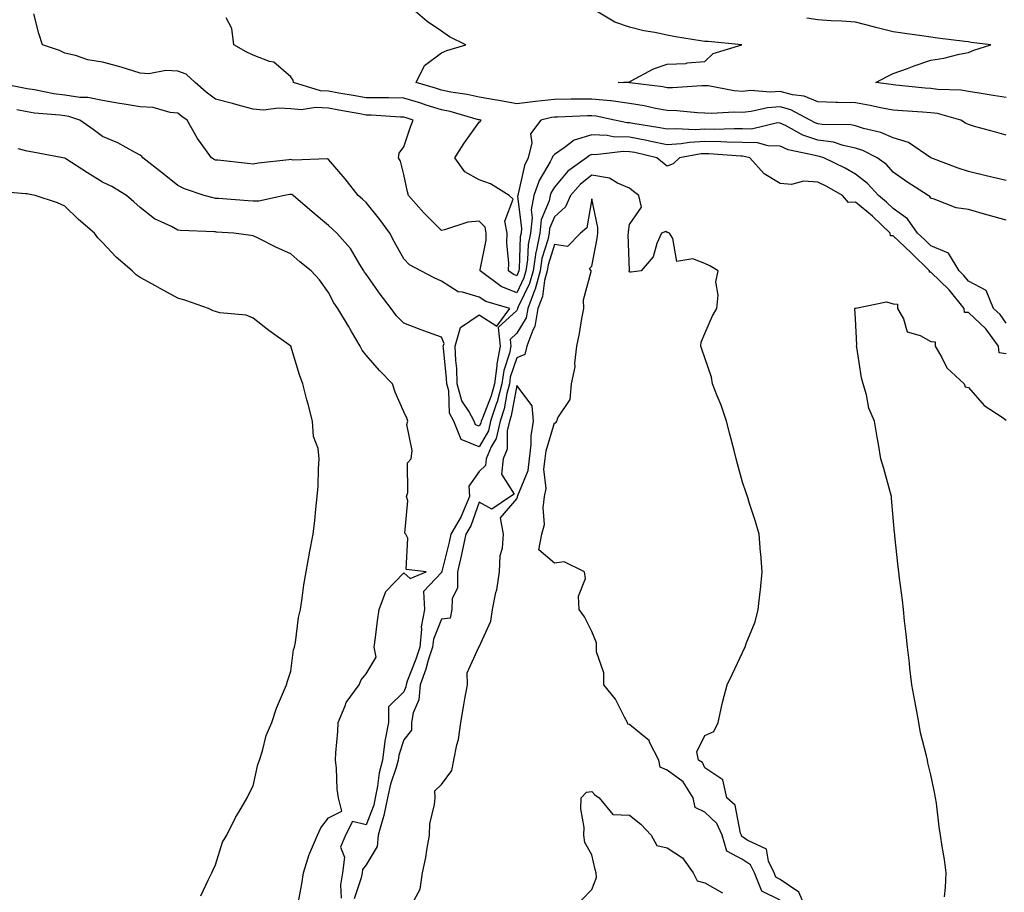
# Model space of a CAD drawing. Units: inches. Extents: x 907763 to 910403, y 7218698 to 7221338.
# Drawn here: x 908076 to 908338, y 7219917 to 7220149 of the extents above; entities that cross this region are included whole.
import ezdxf

# ---------------------------------------------------------------- set-up
doc = ezdxf.new("R2010")
doc.units = ezdxf.units.IN
doc.header["$MEASUREMENT"] = 0
doc.layers.add('Contour_90777218', color=7, linetype='Continuous', true_color=0x37d1df)

msp = doc.modelspace()

# ---------------------------------------------------------------- linework, layer by layer
at = {"layer": 'Contour_90777218'}
for points in [[(908338.05, 7220105.92, 3274), (908332.8, 7220107.17, 3274), (908328.05, 7220108.27, 3274), (908325.29, 7220109.17, 3274), (908318.06, 7220111.92, 3274), (908312.13, 7220116, 3274), (908308.05, 7220117.23, 3274), (908304.8, 7220118.66, 3274), (908300.21, 7220119.75, 3274), (908298.05, 7220120.47, 3274), (908296.85, 7220120.73, 3274), (908289.17, 7220120.81, 3274), (908288.05, 7220120.96, 3274), (908287.33, 7220121.2, 3274), (908286.04, 7220121.92, 3274), (908280.86, 7220124.73, 3274), (908278.05, 7220125.49, 3274), (908274.71, 7220125.26, 3274), (908270.34, 7220124.21, 3274), (908268.05, 7220123.99, 3274), (908265.86, 7220124.11, 3274), (908259.82, 7220123.68, 3274), (908258.05, 7220123.81, 3274), (908256.12, 7220123.85, 3274), (908250.57, 7220124.44, 3274), (908248.05, 7220124.48, 3274), (908244.91, 7220125.06, 3274), (908241.88, 7220125.75, 3274), (908238.05, 7220126.39, 3274), (908233.17, 7220127.04, 3274), (908232.93, 7220127.04, 3274), (908228.05, 7220127.56, 3274), (908223.61, 7220127.49, 3274), (908222.48, 7220127.49, 3274), (908218.05, 7220127.39, 3274), (908213.06, 7220126.94, 3274), (908213.03, 7220126.94, 3274), (908208.05, 7220126.31, 3274), (908203.31, 7220127.17, 3274), (908202.7, 7220127.27, 3274), (908198.05, 7220128.07, 3274), (908194.92, 7220128.8, 3274), (908190.56, 7220129.4, 3274), (908188.05, 7220129.91, 3274), (908186.52, 7220130.4, 3274), (908181.38, 7220131.92, 3274), (908183.53, 7220136.43, 3274), (908188.05, 7220139.87, 3274), (908189.49, 7220140.47, 3274), (908194.55, 7220141.92, 3274), (908190.22, 7220144.09, 3274), (908188.05, 7220145.59, 3274), (908184.29, 7220148.15, 3274), (908179.91, 7220151.92, 3274)], [(908338.05, 7220117.92, 3273), (908334.97, 7220118.83, 3273), (908329.68, 7220120.3, 3273), (908328.05, 7220120.77, 3273), (908327.3, 7220121.18, 3273), (908326, 7220121.92, 3273), (908319.81, 7220123.68, 3273), (908318.05, 7220123.93, 3273), (908315.87, 7220124.11, 3273), (908310.55, 7220124.42, 3273), (908308.05, 7220124.63, 3273), (908304.73, 7220125.24, 3273), (908301.99, 7220125.85, 3273), (908298.05, 7220126.53, 3273), (908293.31, 7220126.67, 3273), (908292.8, 7220126.67, 3273), (908288.05, 7220126.82, 3273), (908284.45, 7220128.33, 3273), (908281.29, 7220128.68, 3273), (908278.05, 7220129.56, 3273), (908275.51, 7220129.38, 3273), (908270.17, 7220129.79, 3273), (908268.05, 7220129.6, 3273), (908265.84, 7220129.71, 3273), (908258.94, 7220131.02, 3273), (908258.05, 7220131.08, 3273), (908257.23, 7220131.1, 3273), (908249.43, 7220130.53, 3273), (908248.05, 7220130.57, 3273), (908246.91, 7220130.77, 3273), (908238.1, 7220131.86, 3273), (908238.05, 7220131.88, 3273), (908238.01, 7220131.88, 3273), (908235.02, 7220131.92, 3273), (908237.85, 7220132.12, 3273), (908238.05, 7220132.15, 3273), (908238.49, 7220132.37, 3273), (908244.4, 7220135.57, 3273), (908248.05, 7220136.86, 3273), (908252.94, 7220137.04, 3273), (908253.32, 7220137.19, 3273), (908258.05, 7220137.56, 3273), (908260.27, 7220139.69, 3273), (908267.89, 7220141.92, 3273), (908258.93, 7220142.8, 3273), (908258.05, 7220142.84, 3273), (908256.91, 7220143.05, 3273), (908250.21, 7220144.09, 3273), (908248.05, 7220144.54, 3273), (908244.71, 7220145.26, 3273), (908241.78, 7220145.65, 3273), (908238.05, 7220146.65, 3273), (908234.08, 7220147.96, 3273), (908228.77, 7220151.2, 3273)], [(908338.05, 7220067.99, 3276), (908336.46, 7220070.32, 3276), (908334.73, 7220071.92, 3276), (908332.78, 7220076.65, 3276), (908328.05, 7220079.17, 3276), (908326.83, 7220080.71, 3276), (908325.57, 7220081.92, 3276), (908322.72, 7220086.59, 3276), (908318.05, 7220088.56, 3276), (908316.35, 7220090.22, 3276), (908314.55, 7220091.92, 3276), (908311.88, 7220095.75, 3276), (908308.05, 7220098.5, 3276), (908306.3, 7220100.16, 3276), (908304.18, 7220101.92, 3276), (908301.28, 7220105.14, 3276), (908298.05, 7220107.6, 3276), (908295.27, 7220109.15, 3276), (908289.65, 7220111.92, 3276), (908288.45, 7220112.31, 3276), (908288.05, 7220112.37, 3276), (908287.38, 7220112.58, 3276), (908280.16, 7220114.03, 3276), (908278.05, 7220115.01, 3276), (908274.86, 7220115.1, 3276), (908272.04, 7220115.9, 3276), (908268.05, 7220115.98, 3276), (908263.9, 7220116.08, 3276), (908262.32, 7220116.2, 3276), (908258.05, 7220116.28, 3276), (908253.93, 7220116.04, 3276), (908251.78, 7220115.65, 3276), (908248.05, 7220115.38, 3276), (908243.7, 7220116.28, 3276), (908242.64, 7220116.51, 3276), (908238.05, 7220117.39, 3276), (908233.67, 7220117.55, 3276), (908232.1, 7220117.86, 3276), (908228.05, 7220118.07, 3276), (908223.36, 7220116.61, 3276), (908220.69, 7220114.56, 3276), (908218.05, 7220112.86, 3276), (908217.61, 7220112.35, 3276), (908217.51, 7220111.92, 3276), (908216.95, 7220110.83, 3276), (908214.02, 7220105.94, 3276), (908212.64, 7220101.92, 3276), (908211.88, 7220098.09, 3276), (908212.15, 7220096.02, 3276), (908211.68, 7220091.92, 3276), (908211.08, 7220088.89, 3276), (908210.93, 7220084.79, 3276), (908210.49, 7220081.92, 3276), (908209.97, 7220080.01, 3276), (908208.05, 7220076.06, 3276), (908203.91, 7220077.78, 3276), (908198.33, 7220081.92, 3276), (908198.34, 7220082.21, 3276), (908199.9, 7220090.06, 3276), (908199.96, 7220091.92, 3276), (908199.66, 7220093.52, 3276), (908198.05, 7220095.1, 3276), (908195.1, 7220094.87, 3276), (908188.88, 7220092.76, 3276), (908188.05, 7220092.64, 3276), (908183.42, 7220097.29, 3276), (908179.27, 7220101.92, 3276), (908179.04, 7220102.9, 3276), (908178.05, 7220107.53, 3276), (908177.2, 7220111.06, 3276), (908176.65, 7220111.92, 3276), (908176.79, 7220113.19, 3276), (908178.05, 7220114.89, 3276), (908179.81, 7220120.16, 3276), (908180.58, 7220121.92, 3276), (908178.67, 7220122.55, 3276), (908178.05, 7220122.74, 3276), (908177.22, 7220122.74, 3276), (908169.38, 7220123.25, 3276), (908168.05, 7220123.27, 3276), (908166.4, 7220123.58, 3276), (908160.76, 7220124.63, 3276), (908158.05, 7220125.1, 3276), (908154.67, 7220125.3, 3276), (908150.81, 7220124.67, 3276), (908148.05, 7220124.93, 3276), (908144.82, 7220125.16, 3276), (908140.71, 7220124.58, 3276), (908138.05, 7220124.87, 3276), (908134.02, 7220125.94, 3276), (908132.52, 7220126.39, 3276), (908128.05, 7220127.51, 3276), (908125.52, 7220129.38, 3276), (908122.63, 7220131.92, 3276), (908120.29, 7220134.15, 3276), (908118.05, 7220134.97, 3276), (908114.81, 7220135.16, 3276), (908110.33, 7220134.21, 3276), (908108.05, 7220134.46, 3276), (908104.43, 7220135.55, 3276), (908102.36, 7220136.24, 3276), (908098.05, 7220137.39, 3276), (908094.13, 7220138.01, 3276), (908090.82, 7220139.15, 3276), (908088.05, 7220139.75, 3276), (908086.63, 7220140.49, 3276), (908082.09, 7220141.92, 3276), (908081.13, 7220144.99, 3276), (908079.8, 7220150.18, 3276)], [(908338.05, 7220095.34, 3275), (908333.25, 7220096.72, 3275), (908332.94, 7220096.8, 3275), (908328.05, 7220098.21, 3275), (908324.78, 7220098.66, 3275), (908318.99, 7220100.98, 3275), (908318.05, 7220101.18, 3275), (908317.78, 7220101.65, 3275), (908317.34, 7220101.92, 3275), (908311.65, 7220105.53, 3275), (908308.05, 7220108.13, 3275), (908306.28, 7220110.14, 3275), (908303.79, 7220111.92, 3275), (908300.01, 7220113.89, 3275), (908298.05, 7220114.54, 3275), (908294.76, 7220115.2, 3275), (908292.19, 7220116.06, 3275), (908288.05, 7220116.67, 3275), (908284.08, 7220117.96, 3275), (908279.42, 7220120.55, 3275), (908278.05, 7220121.18, 3275), (908277.34, 7220121.2, 3275), (908270.39, 7220119.58, 3275), (908268.05, 7220119.62, 3275), (908265.8, 7220119.67, 3275), (908260.5, 7220119.48, 3275), (908258.05, 7220119.52, 3275), (908255.51, 7220119.38, 3275), (908250.29, 7220119.67, 3275), (908248.05, 7220119.52, 3275), (908246.06, 7220119.93, 3275), (908238.93, 7220121.04, 3275), (908238.05, 7220121.2, 3275), (908237.36, 7220121.24, 3275), (908234, 7220121.92, 3275), (908229.15, 7220123.01, 3275), (908228.05, 7220123.13, 3275), (908226.86, 7220123.11, 3275), (908218.88, 7220122.76, 3275), (908218.05, 7220122.74, 3275), (908217.3, 7220122.66, 3275), (908214.48, 7220121.92, 3275), (908211.7, 7220118.27, 3275), (908212.07, 7220115.94, 3275), (908211.12, 7220111.92, 3275), (908210.09, 7220109.89, 3275), (908208.47, 7220102.35, 3275), (908208.33, 7220101.92, 3275), (908208.28, 7220101.69, 3275), (908209.35, 7220093.21, 3275), (908209.2, 7220091.92, 3275), (908209.01, 7220090.96, 3275), (908208.69, 7220082.56, 3275), (908208.6, 7220081.92, 3275), (908208.48, 7220081.49, 3275), (908208.05, 7220080.61, 3275), (908207.12, 7220081, 3275), (908205.87, 7220081.92, 3275), (908205.97, 7220083.99, 3275), (908205.39, 7220089.26, 3275), (908205.49, 7220091.92, 3275), (908204.89, 7220095.08, 3275), (908207.08, 7220100.94, 3275), (908206.04, 7220101.92, 3275), (908201.12, 7220104.99, 3275), (908198.05, 7220106.08, 3275), (908194.29, 7220108.17, 3275), (908191.62, 7220111.92, 3275), (908194.1, 7220115.87, 3275), (908198.05, 7220121.43, 3275), (908198.36, 7220121.61, 3275), (908198.61, 7220121.92, 3275), (908198.15, 7220122.02, 3275), (908198.05, 7220122.04, 3275), (908197.9, 7220122.06, 3275), (908190.35, 7220124.22, 3275), (908188.05, 7220124.67, 3275), (908184.01, 7220125.96, 3275), (908182.56, 7220126.43, 3275), (908178.05, 7220127.82, 3275), (908174.02, 7220127.9, 3275), (908172.14, 7220127.84, 3275), (908168.05, 7220127.9, 3275), (908164.64, 7220128.52, 3275), (908160.82, 7220129.15, 3275), (908158.05, 7220129.63, 3275), (908155.89, 7220129.77, 3275), (908148.73, 7220131.92, 3275), (908148.66, 7220132.53, 3275), (908148.05, 7220133.48, 3275), (908143.5, 7220137.37, 3275), (908142.42, 7220137.55, 3275), (908138.05, 7220139.24, 3275), (908136.21, 7220140.08, 3275), (908132.9, 7220141.92, 3275), (908132.4, 7220146.26, 3275), (908130.88, 7220149.09, 3275)], [(908338.05, 7220127.99, 3272), (908334.65, 7220128.52, 3272), (908330.88, 7220129.09, 3272), (908328.05, 7220129.54, 3272), (908326.02, 7220129.89, 3272), (908319.92, 7220130.05, 3272), (908318.05, 7220130.32, 3272), (908316.56, 7220130.44, 3272), (908308.74, 7220131.24, 3272), (908308.05, 7220131.3, 3272), (908307.51, 7220131.39, 3272), (908303.45, 7220131.92, 3272), (908306.47, 7220133.5, 3272), (908308.05, 7220134.34, 3272), (908311.84, 7220135.71, 3272), (908313.59, 7220136.39, 3272), (908318.05, 7220137.88, 3272), (908321.54, 7220138.44, 3272), (908325.6, 7220139.48, 3272), (908328.05, 7220139.93, 3272), (908329.45, 7220140.53, 3272), (908333.98, 7220141.92, 3272), (908328.75, 7220142.62, 3272), (908328.05, 7220142.74, 3272), (908327.1, 7220142.88, 3272), (908319.86, 7220143.72, 3272), (908318.05, 7220144.01, 3272), (908315.65, 7220144.32, 3272), (908311.13, 7220144.99, 3272), (908308.05, 7220145.38, 3272), (908303.42, 7220146.55, 3272), (908302.83, 7220146.71, 3272), (908298.05, 7220147.94, 3272), (908294.38, 7220148.25, 3272), (908291.62, 7220148.35, 3272), (908288.05, 7220148.62, 3272), (908285.16, 7220149.03, 3272)], [(908338.05, 7220059.83, 3277), (908336.24, 7220060.1, 3277), (908336.03, 7220061.92, 3277), (908332.66, 7220066.53, 3277), (908328.05, 7220070.85, 3277), (908326.97, 7220070.83, 3277), (908326.96, 7220071.92, 3277), (908322.96, 7220076.82, 3277), (908318.05, 7220081.57, 3277), (908317.68, 7220081.55, 3277), (908317.69, 7220081.92, 3277), (908312.81, 7220086.69, 3277), (908308.05, 7220091.2, 3277), (908307.37, 7220091.24, 3277), (908307.26, 7220091.92, 3277), (908302.54, 7220096.41, 3277), (908298.05, 7220100.18, 3277), (908296.21, 7220100.08, 3277), (908294.59, 7220101.92, 3277), (908290.43, 7220104.3, 3277), (908288.05, 7220105.51, 3277), (908284.28, 7220105.69, 3277), (908281.02, 7220104.89, 3277), (908278.05, 7220105.14, 3277), (908273.81, 7220107.68, 3277), (908269.94, 7220111.92, 3277), (908268.46, 7220112.33, 3277), (908268.05, 7220112.35, 3277), (908267.62, 7220112.35, 3277), (908259.13, 7220112.99, 3277), (908258.05, 7220113.01, 3277), (908257.01, 7220112.96, 3277), (908251.31, 7220111.92, 3277), (908249.59, 7220110.38, 3277), (908248.05, 7220109.69, 3277), (908246.8, 7220110.67, 3277), (908245.28, 7220111.92, 3277), (908239.43, 7220113.31, 3277), (908238.05, 7220113.56, 3277), (908236.35, 7220113.62, 3277), (908228.87, 7220112.74, 3277), (908228.05, 7220112.78, 3277), (908227.4, 7220112.58, 3277), (908226.55, 7220111.92, 3277), (908221.61, 7220108.37, 3277), (908218.05, 7220104.11, 3277), (908217.23, 7220102.74, 3277), (908216.95, 7220101.92, 3277), (908216.68, 7220100.55, 3277), (908214.55, 7220095.42, 3277), (908214.16, 7220091.92, 3277), (908213.2, 7220087.08, 3277), (908213.13, 7220086.84, 3277), (908212.39, 7220081.92, 3277), (908211.46, 7220078.5, 3277), (908208.45, 7220072.31, 3277), (908208.29, 7220071.92, 3277), (908208.26, 7220071.71, 3277), (908208.05, 7220071.35, 3277), (908203.12, 7220066.84, 3277), (908203.65, 7220061.92, 3277), (908202.77, 7220057.21, 3277), (908202.78, 7220056.65, 3277), (908202.16, 7220051.92, 3277), (908201.3, 7220048.68, 3277), (908198.93, 7220042.8, 3277), (908198.64, 7220041.92, 3277), (908198.53, 7220041.43, 3277), (908198.05, 7220040.61, 3277), (908197.13, 7220041, 3277), (908196.75, 7220041.92, 3277), (908195.34, 7220044.63, 3277), (908193.49, 7220047.37, 3277), (908192.27, 7220051.92, 3277), (908192.12, 7220055.98, 3277), (908191.91, 7220058.05, 3277), (908191.75, 7220061.92, 3277), (908193.1, 7220066.86, 3277), (908198.05, 7220070.18, 3277), (908202.78, 7220067.19, 3277), (908206.25, 7220071.92, 3277), (908199.87, 7220073.74, 3277), (908198.05, 7220074.95, 3277), (908193.69, 7220076.28, 3277), (908192.48, 7220076.35, 3277), (908188.05, 7220079.19, 3277), (908186.17, 7220080.05, 3277), (908182.57, 7220081.92, 3277), (908179.62, 7220083.48, 3277), (908178.05, 7220085.12, 3277), (908175.61, 7220089.48, 3277), (908174.37, 7220091.92, 3277), (908171.69, 7220095.55, 3277), (908168.05, 7220100.05, 3277), (908167.06, 7220100.92, 3277), (908165.98, 7220101.92, 3277), (908162.46, 7220106.33, 3277), (908158.05, 7220111.49, 3277), (908157.76, 7220111.63, 3277), (908148.66, 7220111.31, 3277), (908148.05, 7220111.45, 3277), (908147.51, 7220111.37, 3277), (908139.47, 7220110.51, 3277), (908138.05, 7220110.28, 3277), (908136.55, 7220110.42, 3277), (908128.67, 7220111.3, 3277), (908128.05, 7220111.35, 3277), (908127.65, 7220111.51, 3277), (908126.95, 7220111.92, 3277), (908124.21, 7220115.75, 3277), (908123.22, 7220117.1, 3277), (908120.48, 7220121.92, 3277), (908119.07, 7220122.94, 3277), (908118.05, 7220123.81, 3277), (908115.99, 7220123.99, 3277), (908111.48, 7220125.34, 3277), (908108.05, 7220125.51, 3277), (908103.75, 7220126.22, 3277), (908102.54, 7220126.41, 3277), (908098.05, 7220127.15, 3277), (908094.09, 7220127.97, 3277), (908091.99, 7220127.97, 3277), (908088.05, 7220128.56, 3277), (908085.1, 7220128.97, 3277), (908079.98, 7220129.99, 3277), (908078.05, 7220130.28, 3277), (908076.69, 7220130.55, 3277), (908069.46, 7220131.92, 3277)], [(908285.15, 7219911.92, 3278), (908282.98, 7219916.84, 3278), (908278.05, 7219920.22, 3278), (908276.91, 7219920.79, 3278), (908276.44, 7219921.92, 3278), (908274.91, 7219925.06, 3278), (908274.37, 7219928.25, 3278), (908269.29, 7219930.67, 3278), (908268.05, 7219931.55, 3278), (908267.81, 7219931.69, 3278), (908267.74, 7219931.92, 3278), (908267.5, 7219932.47, 3278), (908266.06, 7219939.93, 3278), (908263.91, 7219941.92, 3278), (908262.82, 7219946.69, 3278), (908258.05, 7219949.87, 3278), (908257.39, 7219951.26, 3278), (908256.32, 7219951.92, 3278), (908255.9, 7219954.07, 3278), (908258.05, 7219958.42, 3278), (908260.44, 7219959.54, 3278), (908261.55, 7219961.92, 3278), (908262.58, 7219966.45, 3278), (908262.71, 7219967.25, 3278), (908263.98, 7219971.92, 3278), (908265.29, 7219974.69, 3278), (908268.05, 7219980.51, 3278), (908268.5, 7219981.47, 3278), (908268.72, 7219981.92, 3278), (908269.04, 7219982.92, 3278), (908271.38, 7219988.6, 3278), (908272.19, 7219991.92, 3278), (908272.71, 7219996.57, 3278), (908272.85, 7219997.12, 3278), (908273.23, 7220001.92, 3278), (908272.86, 7220006.72, 3278), (908272.83, 7220007.15, 3278), (908272.44, 7220011.92, 3278), (908271.46, 7220015.34, 3278), (908269.91, 7220020.06, 3278), (908269.34, 7220021.92, 3278), (908269.01, 7220022.88, 3278), (908268.05, 7220025.73, 3278), (908266.73, 7220030.59, 3278), (908266.39, 7220031.92, 3278), (908265.82, 7220034.15, 3278), (908264.66, 7220038.52, 3278), (908263.8, 7220041.92, 3278), (908262.36, 7220046.24, 3278), (908261.3, 7220048.68, 3278), (908260.04, 7220051.92, 3278), (908259.8, 7220053.68, 3278), (908258.05, 7220058.81, 3278), (908257.21, 7220061.08, 3278), (908256.93, 7220061.92, 3278), (908257.03, 7220062.94, 3278), (908258.05, 7220065.22, 3278), (908260.06, 7220069.91, 3278), (908261.24, 7220071.92, 3278), (908261.61, 7220075.47, 3278), (908260.98, 7220078.99, 3278), (908261.55, 7220081.92, 3278), (908259.33, 7220083.21, 3278), (908258.05, 7220083.87, 3278), (908254.88, 7220085.08, 3278), (908250.55, 7220084.42, 3278), (908249.52, 7220090.46, 3278), (908248.6, 7220091.92, 3278), (908248.22, 7220092.1, 3278), (908248.05, 7220092.1, 3278), (908247.63, 7220092.33, 3278), (908246.51, 7220091.92, 3278), (908245.27, 7220089.15, 3278), (908244.3, 7220085.67, 3278), (908241.13, 7220081.92, 3278), (908238.44, 7220081.53, 3278), (908238.05, 7220081.51, 3278), (908237.96, 7220081.82, 3278), (908237.97, 7220081.92, 3278), (908237.98, 7220082, 3278), (908237.69, 7220091.57, 3278), (908237.72, 7220091.92, 3278), (908237.72, 7220092.25, 3278), (908238.05, 7220094.21, 3278), (908241.18, 7220098.8, 3278), (908240.47, 7220101.92, 3278), (908239.11, 7220102.97, 3278), (908238.05, 7220103.83, 3278), (908234.8, 7220105.18, 3278), (908232.7, 7220106.57, 3278), (908228.05, 7220107.31, 3278), (908225, 7220104.97, 3278), (908222.36, 7220101.92, 3278), (908221.05, 7220098.93, 3278), (908218.05, 7220096.26, 3278), (908216.79, 7220093.19, 3278), (908216.64, 7220091.92, 3278), (908216.29, 7220090.16, 3278), (908214.77, 7220085.2, 3278), (908214.28, 7220081.92, 3278), (908212.96, 7220077.02, 3278), (908212.78, 7220076.65, 3278), (908210.97, 7220071.92, 3278), (908210.56, 7220069.4, 3278), (908208.05, 7220065.3, 3278), (908206.29, 7220063.68, 3278), (908206.47, 7220061.92, 3278), (908206.11, 7220059.99, 3278), (908204.6, 7220055.38, 3278), (908204.14, 7220051.92, 3278), (908202.87, 7220047.1, 3278), (908202.64, 7220046.51, 3278), (908201.13, 7220041.92, 3278), (908200.55, 7220039.42, 3278), (908198.05, 7220035.1, 3278), (908193.26, 7220037.13, 3278), (908191.31, 7220041.92, 3278), (908190.19, 7220044.07, 3278), (908189.99, 7220049.99, 3278), (908189.47, 7220051.92, 3278), (908189.42, 7220053.29, 3278), (908188.59, 7220061.39, 3278), (908188.56, 7220061.92, 3278), (908188.76, 7220062.62, 3278), (908188.05, 7220064.28, 3278), (908184.34, 7220065.63, 3278), (908182.42, 7220066.28, 3278), (908178.05, 7220067.99, 3278), (908176.08, 7220069.95, 3278), (908174.72, 7220071.92, 3278), (908171.81, 7220075.69, 3278), (908168.05, 7220081, 3278), (908167.66, 7220081.53, 3278), (908167.43, 7220081.92, 3278), (908166.36, 7220083.6, 3278), (908163.94, 7220087.82, 3278), (908160.25, 7220091.92, 3278), (908159.09, 7220092.96, 3278), (908158.05, 7220093.91, 3278), (908153.73, 7220097.6, 3278), (908148.66, 7220101.92, 3278), (908148.3, 7220102.17, 3278), (908148.05, 7220102.23, 3278), (908147.78, 7220102.19, 3278), (908146.35, 7220101.92, 3278), (908139.56, 7220100.42, 3278), (908138.05, 7220100.46, 3278), (908136.69, 7220100.55, 3278), (908128.88, 7220101.1, 3278), (908128.05, 7220101.16, 3278), (908127.38, 7220101.26, 3278), (908125.04, 7220101.92, 3278), (908119.79, 7220103.66, 3278), (908118.05, 7220104.56, 3278), (908113.96, 7220107.82, 3278), (908108.76, 7220111.92, 3278), (908108.46, 7220112.33, 3278), (908108.05, 7220112.66, 3278), (908106.53, 7220113.44, 3278), (908102.09, 7220115.96, 3278), (908098.05, 7220117.56, 3278), (908095.57, 7220119.44, 3278), (908091.99, 7220121.92, 3278), (908089.05, 7220122.92, 3278), (908088.05, 7220123.05, 3278), (908086.73, 7220123.25, 3278), (908079.97, 7220123.83, 3278), (908078.05, 7220124.13, 3278), (908075.27, 7220124.69, 3278)], [(908149.96, 7219913.83, 3279), (908150.95, 7219919.03, 3279), (908151.38, 7219921.92, 3279), (908152.96, 7219926.82, 3279), (908152.99, 7219926.98, 3279), (908155.14, 7219931.92, 3279), (908156.03, 7219933.93, 3279), (908158.05, 7219936.57, 3279), (908161.62, 7219938.35, 3279), (908160.7, 7219941.92, 3279), (908160.32, 7219944.19, 3279), (908160.18, 7219949.79, 3279), (908159.9, 7219951.92, 3279), (908160.01, 7219953.87, 3279), (908160.5, 7219959.48, 3279), (908160.62, 7219961.92, 3279), (908162.49, 7219966.35, 3279), (908162.72, 7219967.25, 3279), (908166.21, 7219971.92, 3279), (908166.75, 7219973.23, 3279), (908168.05, 7219974.85, 3279), (908170.72, 7219979.24, 3279), (908170.22, 7219981.92, 3279), (908170.58, 7219984.46, 3279), (908171.04, 7219988.93, 3279), (908171.52, 7219991.92, 3279), (908173.31, 7219996.67, 3279), (908178.05, 7220001.69, 3279), (908179.77, 7220000.2, 3279), (908184.01, 7220001.92, 3279), (908178.69, 7220002.56, 3279), (908179.09, 7220010.88, 3279), (908178.62, 7220011.92, 3279), (908178.3, 7220012.17, 3279), (908179.13, 7220020.83, 3279), (908178.79, 7220021.92, 3279), (908179.15, 7220023.03, 3279), (908179.05, 7220030.92, 3279), (908180.05, 7220031.92, 3279), (908180.27, 7220034.15, 3279), (908178.91, 7220041.06, 3279), (908179.09, 7220041.92, 3279), (908178.84, 7220042.72, 3279), (908178.05, 7220044.42, 3279), (908175.78, 7220049.65, 3279), (908175.05, 7220051.92, 3279), (908171.59, 7220055.46, 3279), (908168.05, 7220059.46, 3279), (908166.96, 7220060.83, 3279), (908166.48, 7220061.92, 3279), (908164.18, 7220065.79, 3279), (908163.34, 7220067.21, 3279), (908160.52, 7220071.92, 3279), (908159.5, 7220073.37, 3279), (908158.05, 7220076.18, 3279), (908155.64, 7220079.5, 3279), (908153.46, 7220081.92, 3279), (908150.44, 7220084.3, 3279), (908148.05, 7220086.45, 3279), (908144.29, 7220088.15, 3279), (908139.4, 7220090.57, 3279), (908138.05, 7220091.22, 3279), (908137.39, 7220091.26, 3279), (908132.87, 7220091.92, 3279), (908128.35, 7220092.21, 3279), (908128.05, 7220092.23, 3279), (908127.68, 7220092.29, 3279), (908118.72, 7220092.58, 3279), (908118.05, 7220092.72, 3279), (908116.31, 7220093.66, 3279), (908111.84, 7220095.71, 3279), (908108.05, 7220098.74, 3279), (908106.33, 7220100.2, 3279), (908104.4, 7220101.92, 3279), (908100.47, 7220104.34, 3279), (908098.05, 7220105.51, 3279), (908094.06, 7220107.94, 3279), (908088.3, 7220111.67, 3279), (908088.05, 7220111.82, 3279), (908087.97, 7220111.84, 3279), (908087.51, 7220111.92, 3279), (908079.53, 7220113.4, 3279), (908078.05, 7220113.7, 3279), (908075.62, 7220114.34, 3279)], [(908124.14, 7219915.83, 3280), (908126.12, 7219919.99, 3280), (908127.03, 7219921.92, 3280), (908127.36, 7219922.6, 3280), (908128.05, 7219924.07, 3280), (908129.91, 7219930.06, 3280), (908131.02, 7219931.92, 3280), (908133.32, 7219936.65, 3280), (908134.24, 7219938.11, 3280), (908136.47, 7219941.92, 3280), (908136.98, 7219942.99, 3280), (908138.05, 7219945.08, 3280), (908139.29, 7219950.69, 3280), (908139.69, 7219951.92, 3280), (908140.52, 7219954.38, 3280), (908141.5, 7219958.46, 3280), (908143.05, 7219961.92, 3280), (908144.28, 7219965.69, 3280), (908146.13, 7219970.01, 3280), (908146.86, 7219971.92, 3280), (908147.13, 7219972.84, 3280), (908148.05, 7219975.57, 3280), (908148.78, 7219981.2, 3280), (908149.06, 7219981.92, 3280), (908149.29, 7219983.17, 3280), (908150.13, 7219989.83, 3280), (908150.58, 7219991.92, 3280), (908151.09, 7219994.97, 3280), (908151.52, 7219998.44, 3280), (908152.16, 7220001.92, 3280), (908153.02, 7220006.88, 3280), (908153.03, 7220006.94, 3280), (908153.97, 7220011.92, 3280), (908154.41, 7220015.55, 3280), (908154.67, 7220018.54, 3280), (908155.07, 7220021.92, 3280), (908155.29, 7220024.69, 3280), (908155.39, 7220029.26, 3280), (908155.57, 7220031.92, 3280), (908155.28, 7220034.69, 3280), (908154.06, 7220037.92, 3280), (908153.83, 7220041.92, 3280), (908152.62, 7220046.49, 3280), (908152.34, 7220047.64, 3280), (908151.23, 7220051.92, 3280), (908150.39, 7220054.26, 3280), (908148.05, 7220061.92, 3280), (908142.2, 7220066.06, 3280), (908138.05, 7220069.3, 3280), (908136.23, 7220070.1, 3280), (908129.19, 7220070.79, 3280), (908128.05, 7220071.08, 3280), (908127.41, 7220071.28, 3280), (908126.16, 7220071.92, 3280), (908120.14, 7220074.01, 3280), (908118.05, 7220074.67, 3280), (908113.33, 7220077.19, 3280), (908112.06, 7220077.92, 3280), (908108.05, 7220080.12, 3280), (908106.99, 7220080.87, 3280), (908105.91, 7220081.92, 3280), (908101.63, 7220085.51, 3280), (908098.05, 7220089.42, 3280), (908096.79, 7220090.65, 3280), (908095.86, 7220091.92, 3280), (908091.65, 7220095.51, 3280), (908088.05, 7220099.07, 3280), (908086.07, 7220099.95, 3280), (908080.1, 7220101.92, 3280), (908078.4, 7220102.27, 3280), (908078.05, 7220102.33, 3280), (908077.61, 7220102.37, 3280), (908069.25, 7220103.11, 3280)], [(908278.05, 7219914.65, 3279), (908273.19, 7219917.06, 3279), (908271.19, 7219921.92, 3279), (908270.16, 7219924.03, 3279), (908268.05, 7219925.53, 3279), (908263.85, 7219927.72, 3279), (908262.59, 7219931.92, 3279), (908261.21, 7219935.08, 3279), (908258.05, 7219938.11, 3279), (908255.42, 7219939.3, 3279), (908254.92, 7219941.92, 3279), (908252.25, 7219946.12, 3279), (908248.05, 7219949.24, 3279), (908246.13, 7219950.01, 3279), (908245.85, 7219951.92, 3279), (908243.44, 7219956.53, 3279), (908243.25, 7219957.12, 3279), (908241.55, 7219958.42, 3279), (908238.05, 7219961.39, 3279), (908237.6, 7219961.47, 3279), (908237.47, 7219961.92, 3279), (908236.69, 7219963.29, 3279), (908234.26, 7219968.13, 3279), (908231.22, 7219971.92, 3279), (908231.22, 7219975.08, 3279), (908229.28, 7219980.69, 3279), (908229.29, 7219981.92, 3279), (908229.23, 7219983.09, 3279), (908228.05, 7219986.04, 3279), (908226.06, 7219989.93, 3279), (908224.67, 7219991.92, 3279), (908224.49, 7219995.47, 3279), (908226.3, 7220000.18, 3279), (908226.08, 7220001.92, 3279), (908220.7, 7220004.56, 3279), (908218.05, 7220004.24, 3279), (908213.94, 7220007.8, 3279), (908214.75, 7220011.92, 3279), (908215.43, 7220014.54, 3279), (908215.04, 7220018.91, 3279), (908215.48, 7220021.92, 3279), (908215.91, 7220024.07, 3279), (908215.3, 7220029.17, 3279), (908215.62, 7220031.92, 3279), (908215.89, 7220034.09, 3279), (908218.05, 7220041.55, 3279), (908218.44, 7220041.53, 3279), (908218.67, 7220041.92, 3279), (908218.95, 7220042.82, 3279), (908222.24, 7220047.72, 3279), (908222.65, 7220051.92, 3279), (908223.6, 7220056.37, 3279), (908223.48, 7220057.35, 3279), (908224.03, 7220061.92, 3279), (908224.69, 7220065.28, 3279), (908225.39, 7220069.26, 3279), (908225.9, 7220071.92, 3279), (908225.77, 7220074.21, 3279), (908227.81, 7220081.69, 3279), (908227.79, 7220081.92, 3279), (908227.4, 7220082.56, 3279), (908228.05, 7220083.17, 3279), (908229.47, 7220090.49, 3279), (908229.57, 7220091.92, 3279), (908229.56, 7220093.42, 3279), (908228.05, 7220101.06, 3279), (908226.69, 7220093.29, 3279), (908225.02, 7220091.92, 3279), (908221.58, 7220088.38, 3279), (908218.05, 7220088.89, 3279), (908216.42, 7220083.54, 3279), (908216.17, 7220081.92, 3279), (908215.48, 7220079.36, 3279), (908214.87, 7220075.1, 3279), (908213.65, 7220071.92, 3279), (908212.87, 7220067.1, 3279), (908212.3, 7220066.16, 3279), (908210.74, 7220061.92, 3279), (908210.25, 7220059.71, 3279), (908208.05, 7220058.78, 3279), (908206.36, 7220053.62, 3279), (908206.13, 7220051.92, 3279), (908205.45, 7220049.32, 3279), (908204.71, 7220045.26, 3279), (908203.62, 7220041.92, 3279), (908202.58, 7220037.39, 3279), (908201.28, 7220035.14, 3279), (908199.95, 7220031.92, 3279), (908199.76, 7220030.22, 3279), (908198.05, 7220028.6, 3279), (908195.32, 7220024.65, 3279), (908195.54, 7220021.92, 3279), (908193.62, 7220017.49, 3279), (908193.32, 7220016.65, 3279), (908190.58, 7220011.92, 3279), (908190.13, 7220009.83, 3279), (908188.13, 7220002, 3279), (908188.11, 7220001.92, 3279), (908188.11, 7220001.86, 3279), (908188.05, 7220001.72, 3279), (908183.31, 7219996.67, 3279), (908183.56, 7219991.92, 3279), (908182.7, 7219987.27, 3279), (908182.78, 7219986.65, 3279), (908182.28, 7219981.92, 3279), (908181.25, 7219978.72, 3279), (908178.98, 7219972.86, 3279), (908178.65, 7219971.92, 3279), (908178.6, 7219971.37, 3279), (908178.05, 7219970.06, 3279), (908173.96, 7219966.02, 3279), (908173.97, 7219961.92, 3279), (908173.06, 7219956.94, 3279), (908173.05, 7219956.92, 3279), (908172.4, 7219951.92, 3279), (908171.49, 7219948.48, 3279), (908171.1, 7219944.97, 3279), (908170.47, 7219941.92, 3279), (908170.07, 7219939.91, 3279), (908168.05, 7219934.67, 3279), (908164.42, 7219935.55, 3279), (908162.58, 7219931.92, 3279), (908161.22, 7219928.74, 3279), (908162.27, 7219926.14, 3279), (908161.79, 7219921.92, 3279), (908161.22, 7219918.76, 3279), (908161.39, 7219915.26, 3279)], [(908321.69, 7219915.55, 3277), (908321.95, 7219918.01, 3277), (908322.15, 7219921.92, 3277), (908321.67, 7219925.53, 3277), (908321.06, 7219928.91, 3277), (908320.61, 7219931.92, 3277), (908320.25, 7219934.13, 3277), (908319.53, 7219940.44, 3277), (908319.31, 7219941.92, 3277), (908319.08, 7219942.96, 3277), (908318.05, 7219947.97, 3277), (908317.27, 7219951.14, 3277), (908317.16, 7219951.92, 3277), (908316.93, 7219953.05, 3277), (908315.32, 7219959.19, 3277), (908314.83, 7219961.92, 3277), (908314.14, 7219965.83, 3277), (908313.79, 7219967.66, 3277), (908313.05, 7219971.92, 3277), (908312.49, 7219976.35, 3277), (908312.36, 7219977.62, 3277), (908311.82, 7219981.92, 3277), (908311.47, 7219985.34, 3277), (908311.1, 7219988.87, 3277), (908310.78, 7219991.92, 3277), (908310.5, 7219994.36, 3277), (908309.74, 7220000.22, 3277), (908309.54, 7220001.92, 3277), (908309.4, 7220003.27, 3277), (908308.52, 7220011.45, 3277), (908308.47, 7220011.92, 3277), (908308.45, 7220012.31, 3277), (908308.05, 7220016.35, 3277), (908307.63, 7220021.49, 3277), (908307.58, 7220021.92, 3277), (908307.4, 7220022.56, 3277), (908305.55, 7220029.42, 3277), (908304.82, 7220031.92, 3277), (908304.13, 7220035.85, 3277), (908303.8, 7220037.68, 3277), (908303.07, 7220041.92, 3277), (908301.57, 7220045.44, 3277), (908300.99, 7220048.97, 3277), (908300.13, 7220051.92, 3277), (908299.63, 7220053.5, 3277), (908298.39, 7220061.59, 3277), (908298.3, 7220061.92, 3277), (908298.4, 7220062.27, 3277), (908298.05, 7220069.19, 3277), (908297.91, 7220071.78, 3277), (908297.93, 7220071.92, 3277), (908297.95, 7220072.02, 3277), (908298.05, 7220072.12, 3277), (908298.11, 7220071.98, 3277), (908306.31, 7220073.66, 3277), (908308.05, 7220073.11, 3277), (908309.18, 7220073.05, 3277), (908309.2, 7220071.92, 3277), (908310.81, 7220069.17, 3277), (908311.8, 7220065.67, 3277), (908315.26, 7220064.71, 3277), (908318.05, 7220063.09, 3277), (908319.21, 7220063.07, 3277), (908319.2, 7220061.92, 3277), (908320.91, 7220059.07, 3277), (908322.29, 7220056.16, 3277), (908326.95, 7220051.92, 3277), (908327.21, 7220051.08, 3277), (908328.05, 7220050.87, 3277), (908332.27, 7220046.14, 3277), (908336.97, 7220043.01, 3277), (908338.05, 7220042.21, 3277)], [(908180.82, 7219914.69, 3280), (908182.39, 7219917.58, 3280), (908183.03, 7219921.92, 3280), (908183.91, 7219926.06, 3280), (908184.15, 7219928.01, 3280), (908184.86, 7219931.92, 3280), (908185.02, 7219934.95, 3280), (908186.26, 7219940.12, 3280), (908186.39, 7219941.92, 3280), (908186.27, 7219943.7, 3280), (908188.05, 7219945.46, 3280), (908190.82, 7219949.15, 3280), (908191.34, 7219951.92, 3280), (908192.13, 7219956, 3280), (908192.63, 7219957.35, 3280), (908193.2, 7219961.92, 3280), (908193.91, 7219966.06, 3280), (908194.3, 7219968.17, 3280), (908194.96, 7219971.92, 3280), (908194.87, 7219975.1, 3280), (908198.02, 7219981.9, 3280), (908198.02, 7219981.92, 3280), (908198.01, 7219981.96, 3280), (908198.05, 7219981.96, 3280), (908201.2, 7219988.78, 3280), (908201.59, 7219991.92, 3280), (908202.54, 7219996.41, 3280), (908202.8, 7219997.17, 3280), (908203.51, 7220001.92, 3280), (908203.67, 7220006.3, 3280), (908204.31, 7220008.19, 3280), (908204.56, 7220011.92, 3280), (908203.71, 7220016.26, 3280), (908208.05, 7220021.33, 3280), (908208.24, 7220021.74, 3280), (908208.26, 7220021.92, 3280), (908208.31, 7220022.19, 3280), (908211.07, 7220028.89, 3280), (908211.42, 7220031.92, 3280), (908211.89, 7220035.77, 3280), (908211.87, 7220038.09, 3280), (908212.5, 7220041.92, 3280), (908212.13, 7220046, 3280), (908208.05, 7220051.47, 3280), (908206.59, 7220043.38, 3280), (908206.1, 7220041.92, 3280), (908205.53, 7220039.4, 3280), (908205.5, 7220034.48, 3280), (908204.44, 7220031.92, 3280), (908203.99, 7220027.86, 3280), (908207.37, 7220022.6, 3280), (908206.43, 7220021.92, 3280), (908201.43, 7220018.54, 3280), (908198.05, 7220020.46, 3280), (908195.83, 7220014.15, 3280), (908194.54, 7220011.92, 3280), (908193.58, 7220007.45, 3280), (908193.41, 7220006.57, 3280), (908192.34, 7220001.92, 3280), (908192.3, 7219997.68, 3280), (908190.9, 7219994.77, 3280), (908190.82, 7219991.92, 3280), (908190.4, 7219989.58, 3280), (908188.05, 7219989.36, 3280), (908185.91, 7219984.07, 3280), (908185.68, 7219981.92, 3280), (908184.56, 7219978.42, 3280), (908183.88, 7219976.08, 3280), (908182.41, 7219971.92, 3280), (908182.03, 7219967.94, 3280), (908180.56, 7219964.44, 3280), (908180.12, 7219961.92, 3280), (908180.13, 7219959.83, 3280), (908178.05, 7219957.31, 3280), (908176.75, 7219953.23, 3280), (908176.58, 7219951.92, 3280), (908176.05, 7219949.93, 3280), (908174.49, 7219945.47, 3280), (908173.75, 7219941.92, 3280), (908172.79, 7219937.17, 3280), (908172.47, 7219936.33, 3280), (908171.25, 7219931.92, 3280), (908171.02, 7219928.95, 3280), (908168.05, 7219924.11, 3280), (908167.11, 7219922.86, 3280), (908167, 7219921.92, 3280), (908166.77, 7219920.63, 3280), (908164.88, 7219915.08, 3280)], [(908225.28, 7219914.69, 3279), (908228.05, 7219917.55, 3279), (908229.24, 7219920.73, 3279), (908229.19, 7219921.92, 3279), (908228.94, 7219922.82, 3279), (908228.05, 7219926.71, 3279), (908226.17, 7219930.05, 3279), (908225.86, 7219931.92, 3279), (908225.96, 7219934.01, 3279), (908225.13, 7219938.99, 3279), (908225.22, 7219941.92, 3279), (908226.61, 7219943.37, 3279), (908228.05, 7219943.6, 3279), (908228.84, 7219942.7, 3279), (908229.93, 7219941.92, 3279), (908233.6, 7219937.47, 3279), (908238.05, 7219937.25, 3279), (908241.05, 7219934.91, 3279), (908243.77, 7219931.92, 3279), (908245.32, 7219929.19, 3279), (908248.05, 7219928.58, 3279), (908252.08, 7219925.94, 3279), (908254.97, 7219921.92, 3279), (908255.98, 7219919.85, 3279), (908258.05, 7219919.26, 3279), (908262.73, 7219916.61, 3279)]]:
    msp.add_polyline3d(points, dxfattribs=at)

doc.saveas('drawing.dxf')
